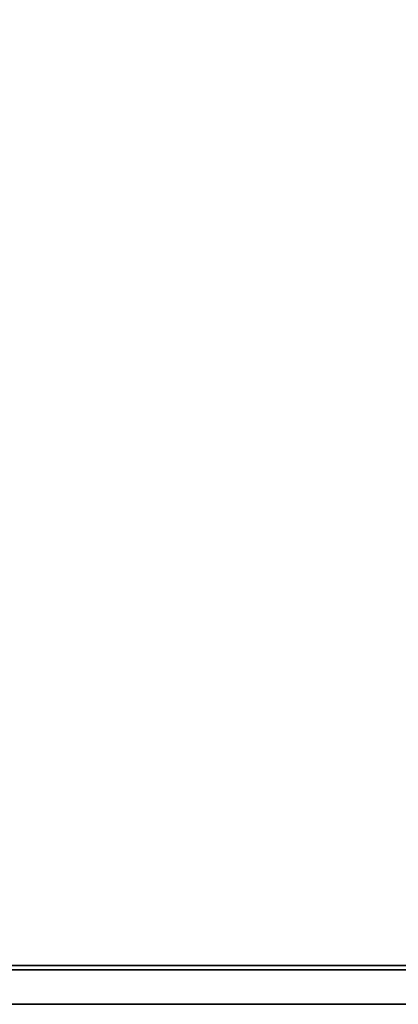
# Model space of a CAD drawing. Units: inches. Extents: x -74 to 74, y -72 to 72.
# Drawn here: x -16 to -8, y -72 to -50 of the extents above; entities that cross this region are included whole.
import ezdxf

# ---------------------------------------------------------------- set-up
doc = ezdxf.new("R2010")
doc.units = ezdxf.units.IN
doc.header["$MEASUREMENT"] = 0
for name, color, linetype in [('STORAGE', 4, 'Continuous'), ('STORAGE-BASE', 4, 'Continuous'), ('STORAGE-TOPLAMINATE', 4, 'Continuous')]:
    doc.layers.add(name, color=color, linetype=linetype)

# ---------------------------------------------------------------- blocks, each defined once
blk = doc.blocks.new('2FM73K_72204ADL03L_0T')
at = {"layer": 'STORAGE'}
for points, invisible_edges in [([(35.938, -19.18, 21.688), (0.063, 0, 21.688), (71.937, 0, 21.688), (71.937, -19.18, 21.688)], 1), ([(35.938, -19.18, 21.751), (71.937, 0, 21.751), (0.063, 0, 21.751), (0.063, -19.935, 21.751)], 9), ([(71.937, 0, 21.751), (35.938, -19.18, 21.751), (71.937, -19.18, 21.751)], 1), ([(71.173, -0.82, 21.688), (71.173, -19.027, 21.688), (71.937, -19.027, 21.688), (71.937, -0.06, 21.688)], 8), ([(71.937, -19.027, 4.063), (71.173, -19.027, 4.063), (71.173, -0.82, 4.063), (71.937, -0.06, 4.063)], 4)]:
    blk.add_3dface(points, dxfattribs=dict(at, invisible_edges=invisible_edges))
for points in [[(71.937, 0, 21.751), (71.937, -19.18, 21.751), (71.937, -19.18, 21.688), (71.937, 0, 21.688)], [(71.937, -0.06, 21.688), (71.937, -19.027, 21.688), (71.937, -19.027, 4.063), (71.937, -0.06, 4.063)], [(71.173, -0.82, 4.063), (71.173, -19.027, 4.063), (71.173, -19.027, 21.688), (71.173, -0.82, 21.688)]]:
    blk.add_3dface(points, dxfattribs=at)
at = {"layer": 'STORAGE-BASE'}
for points in [[(0.924, -1.063, 4.063), (0.924, -18.932, 4.063), (71.077, -18.932, 4.063), (71.077, -1.063, 4.063)], [(71.077, -18.932, 3.063), (0.924, -18.932, 3.063), (0.924, -1.063, 3.063), (71.077, -1.063, 3.063)], [(71.077, -18.932, 4.063), (71.077, -18.932, 3.063), (71.077, -1.063, 3.063), (71.077, -1.063, 4.063)]]:
    blk.add_3dface(points, dxfattribs=at)
at = {"layer": 'STORAGE-TOPLAMINATE'}
for points in [[(71.937, -19.935, 22.063), (71.937, -0.06, 22.063), (0.063, -0.06, 22.063), (0.063, -19.935, 22.063)], [(71.937, -0.06, 21.813), (71.937, -19.935, 21.813), (0.063, -19.935, 21.813), (0.063, -0.06, 21.813)], [(71.937, -19.935, 21.813), (71.937, -0.06, 21.813), (71.937, -0.06, 22.063), (71.937, -19.935, 22.063)]]:
    blk.add_3dface(points, dxfattribs=at)

msp = doc.modelspace()

# ---------------------------------------------------------------- block references
at = {"rotation": 270}
msp.add_blockref('2FM73K_72204ADL03L_0T', (-1.5, -0.056), dxfattribs=at)

doc.saveas('drawing.dxf')
